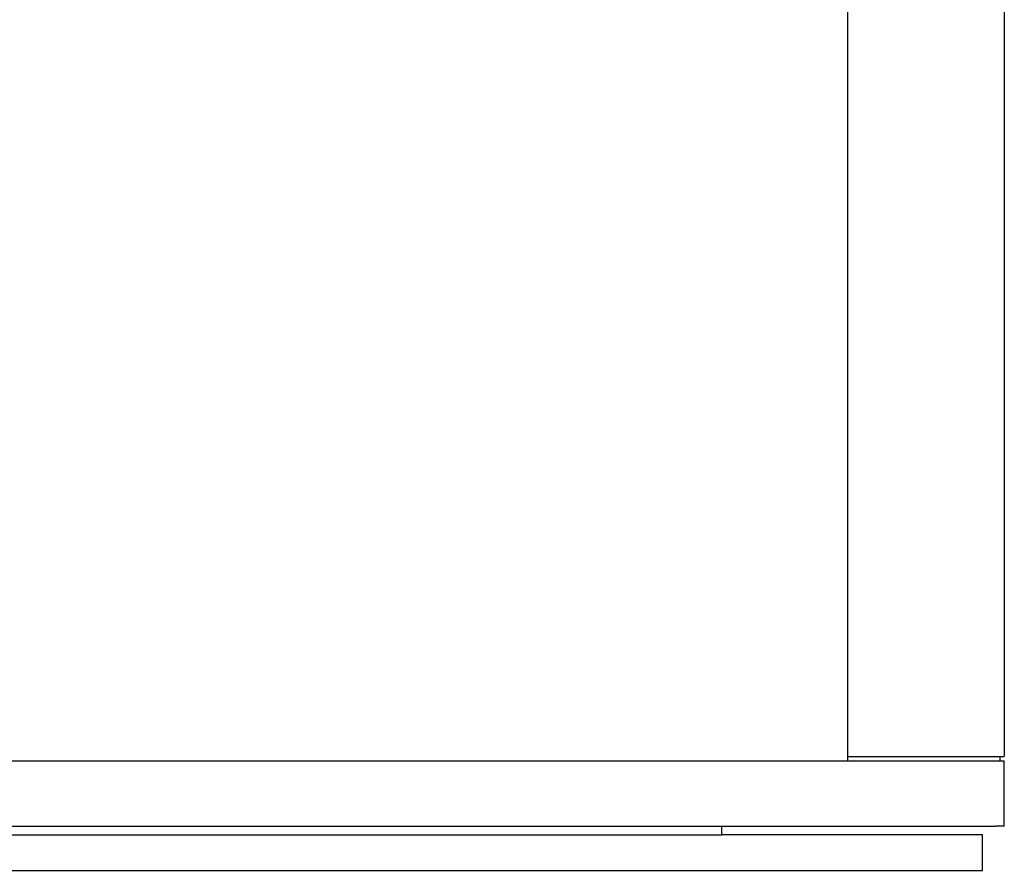
# Model space of a CAD drawing. Extents: x 0 to 420, y 0 to 297.
# Drawn here: x 253 to 281, y 190 to 214 of the extents above; entities that cross this region are included whole.
import ezdxf

# ---------------------------------------------------------------- set-up
doc = ezdxf.new("R2010")
doc.units = 0
doc.layers.get('0').update_dxf_attribs({"linetype": 'CONTINUOUS'})

msp = doc.modelspace()

# ---------------------------------------------------------------- linework, layer by layer
at = {"color": 7}
for p, q in [((280.962, 219.03), (280.962, 192.776)), ((276.462, 192.776), (276.462, 218.698)), ((206.712, 192.651), (276.462, 192.651)), ((202.462, 190.776), (280.712, 190.776)), ((210.337, 190.526), (272.837, 190.526)), ((202.837, 189.501), (280.337, 189.501))]:
    msp.add_line(p, q, dxfattribs=at)
at = {"color": 7, "ltscale": 0.003125}
for p, q in [((276.462, 192.651), (276.462, 192.776)), ((280.837, 192.776), (280.837, 192.651))]:
    msp.add_line(p, q, dxfattribs=at)
at = {"color": 7, "ltscale": 0.103125}
msp.add_line((276.462, 192.776), (280.587, 192.776), dxfattribs=at)
at = {"color": 7, "ltscale": 0.009375}
msp.add_line((280.587, 192.776), (280.962, 192.776), dxfattribs=at)
at = {"color": 7, "ltscale": 0.10625}
msp.add_line((276.462, 192.651), (280.712, 192.651), dxfattribs=at)
at = {"color": 7, "ltscale": 0.00625}
for p, q in [((280.712, 192.651), (280.962, 192.651)), ((272.837, 190.526), (272.837, 190.776)), ((280.962, 190.776), (280.712, 190.776))]:
    msp.add_line(p, q, dxfattribs=at)
at = {"color": 7, "ltscale": 0.046875}
msp.add_line((280.962, 190.776), (280.962, 192.651), dxfattribs=at)
at = {"color": 7, "ltscale": 0.1875}
msp.add_line((280.337, 190.526), (272.837, 190.526), dxfattribs=at)
at = {"color": 7, "ltscale": 0.025624}
msp.add_line((280.337, 189.501), (280.337, 190.526), dxfattribs=at)

doc.saveas('drawing.dxf')
